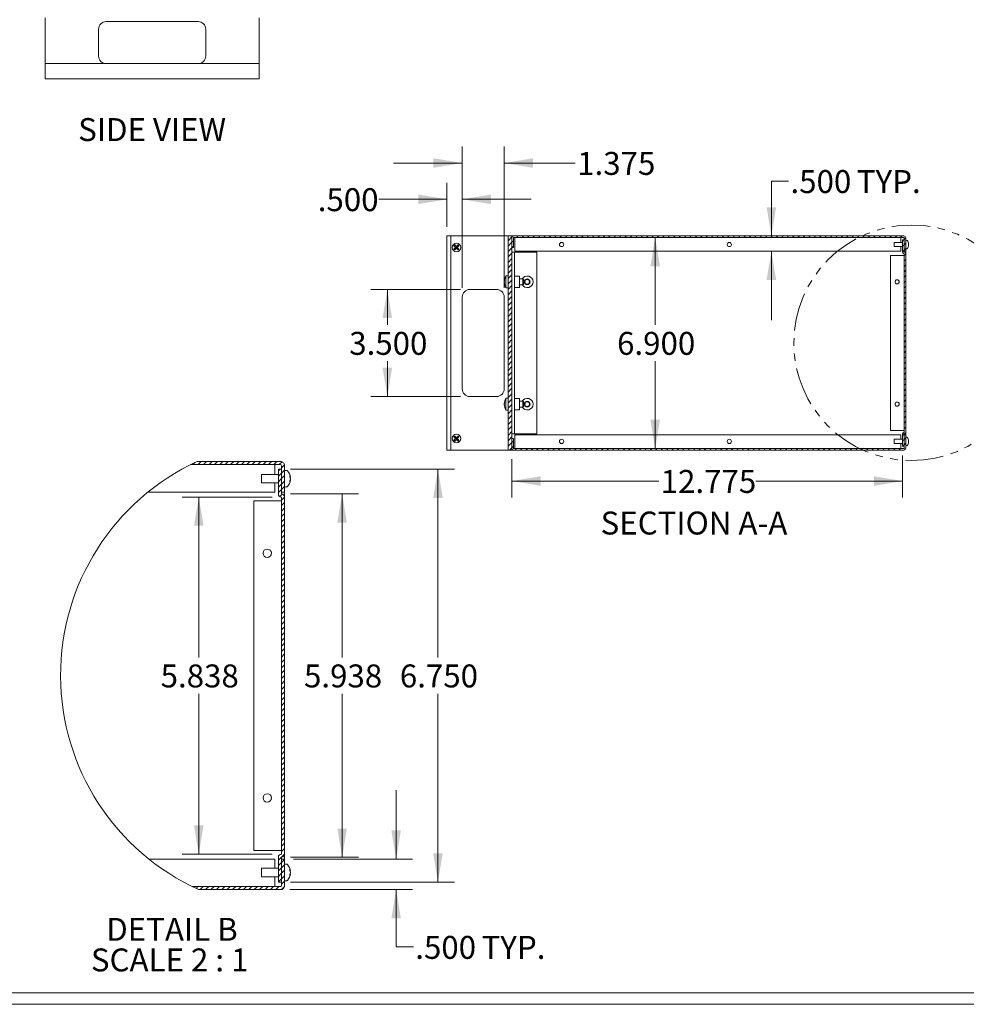
# Model space of a CAD drawing. Units: inches. Extents: x 1.5 to 100.8, y 1.3 to 64.5.
# Drawn here: x 38.6 to 69.6, y 1.5 to 33.7 of the extents above; entities that cross this region are included whole.
import ezdxf

# ---------------------------------------------------------------- set-up
doc = ezdxf.new("R2010")
doc.units = ezdxf.units.IN
doc.header["$LTSCALE"] = 5
doc.header["$MEASUREMENT"] = 0
doc.linetypes.add('PHANTOM', pattern=[0.5, 0.25, -0.05, 0.05, -0.05, 0.05, -0.05])
doc.styles.add('SLDTEXTSTYLE0', font='TXT', dxfattribs={"width": 0.75})
doc.styles.add('SLDTEXTSTYLE21', font='TXT', dxfattribs={"width": 0.642857})
doc.styles.add('SLDTEXTSTYLE22', font='TXT', dxfattribs={"width": 0.625})
doc.dimstyles.new('SLDDIMSTYLE0', dxfattribs={"dimtxt": 1, "dimasz": 0.938, "dimexe": 0, "dimexo": 0.0625, "dimgap": 0.25, "dimtad": 0, "dimtih": 1, "dimtoh": 1, "dimdec": 3, "dimzin": 4, "dimdsep": 46, "dimtxsty": 'SLDTEXTSTYLE0', "dimsah": 1, "dimcen": 0.09, "dimadec": 0, "dimazin": 0, "dimtfac": 1, "dimtdec": 3, "dimtofl": 0, "dimtmove": 0, "dimatfit": 3, "dimfxl": 1, "dimtolj": 1, "dimtzin": 12, "dimarcsym": 0})
doc.dimstyles.new('SLDDIMSTYLE1', dxfattribs={"dimtxt": 1, "dimasz": 0.938, "dimexe": 0, "dimexo": 0.0625, "dimgap": 0.25, "dimtad": 0, "dimtih": 1, "dimtoh": 1, "dimdec": 3, "dimzin": 12, "dimdsep": 46, "dimtxsty": 'SLDTEXTSTYLE0', "dimsah": 1, "dimcen": 0.09, "dimadec": 0, "dimazin": 0, "dimtfac": 1, "dimtdec": 3, "dimtofl": 0, "dimtmove": 0, "dimatfit": 3, "dimfxl": 1, "dimtolj": 1, "dimtzin": 12, "dimarcsym": 0})
doc.dimstyles.new('SLDDIMSTYLE5', dxfattribs={"dimtxt": 1, "dimasz": 0.938, "dimexe": 0, "dimexo": 0.0625, "dimgap": 0.25, "dimtad": 0, "dimtih": 1, "dimtoh": 1, "dimdec": 3, "dimlfac": 0.5, "dimzin": 12, "dimdsep": 46, "dimtxsty": 'SLDTEXTSTYLE0', "dimsah": 1, "dimcen": 0.09, "dimadec": 0, "dimazin": 0, "dimtfac": 1, "dimtdec": 3, "dimtofl": 0, "dimtmove": 0, "dimatfit": 3, "dimfxl": 1, "dimtolj": 1, "dimtzin": 12, "dimarcsym": 0})
doc.dimstyles.new('SLDDIMSTYLE6', dxfattribs={"dimtxt": 1, "dimasz": 0.938, "dimexe": 0, "dimexo": 0.0625, "dimgap": 0.25, "dimtad": 0, "dimtih": 1, "dimtoh": 1, "dimdec": 3, "dimlfac": 0.5, "dimzin": 4, "dimdsep": 46, "dimtxsty": 'SLDTEXTSTYLE0', "dimsah": 1, "dimcen": 0.09, "dimadec": 0, "dimazin": 0, "dimtfac": 1, "dimtdec": 3, "dimtofl": 0, "dimtmove": 0, "dimatfit": 3, "dimfxl": 1, "dimtolj": 1, "dimtzin": 12, "dimarcsym": 0})

# ---------------------------------------------------------------- blocks, each defined once
blk = doc.blocks.new('*D39')
at = {"color": 7, "linetype": 'Continuous', "lineweight": 0}
for p, q in [((63.74, 28.409), (63.177, 28.409)), ((63.177, 28.409), (63.177, 26.618)), ((63.177, 26.118), (63.177, 23.868))]:
    blk.add_line(p, q, dxfattribs=at)
for points in [[(63.177, 26.618), (63.333, 27.556), (63.021, 27.556)], [(63.177, 26.118), (63.021, 25.18), (63.333, 25.18)]]:
    blk.add_solid(points, dxfattribs=at)
at = {"color": 7, "linetype": 'Continuous', "lineweight": 0, "char_height": 0.75, "attachment_point": 1, "style": 'SLDTEXTSTYLE0'}
for s, insert in [('.500', (63.802, 28.772)), (' TYP.', (65.741, 28.772))]:
    blk.add_mtext(s, dxfattribs=dict(at, insert=insert))
blk = doc.blocks.new('*D40')
at = {"color": 7, "linetype": 'Continuous', "lineweight": 0}
for p, q in [((59.379, 26.568), (59.379, 23.714)), ((59.379, 19.668), (59.379, 22.523))]:
    blk.add_line(p, q, dxfattribs=at)
for points in [[(59.379, 26.568), (59.223, 25.63), (59.535, 25.63)], [(59.379, 19.668), (59.535, 20.606), (59.223, 20.606)]]:
    blk.add_solid(points, dxfattribs=at)
at = {"color": 7, "linetype": 'Continuous', "lineweight": 0, "insert": (58.133, 23.481), "char_height": 0.75, "attachment_point": 1, "style": 'SLDTEXTSTYLE0'}
blk.add_mtext('6.900', dxfattribs=at)
blk = doc.blocks.new('*D41')
at = {"color": 7, "linetype": 'Continuous', "lineweight": 0}
for p, q in [((53.019, 24.868), (50.082, 24.868)), ((50.622, 24.868), (50.622, 23.714)), ((50.622, 21.368), (50.622, 22.523)), ((53.019, 21.368), (50.082, 21.368))]:
    blk.add_line(p, q, dxfattribs=at)
for points in [[(50.622, 24.868), (50.466, 23.93), (50.778, 23.93)], [(50.622, 21.368), (50.778, 22.306), (50.466, 22.306)]]:
    blk.add_solid(points, dxfattribs=at)
at = {"color": 7, "linetype": 'Continuous', "lineweight": 0, "insert": (49.376, 23.481), "char_height": 0.75, "attachment_point": 1, "style": 'SLDTEXTSTYLE0'}
blk.add_mtext('3.500', dxfattribs=at)
blk = doc.blocks.new('*D42')
at = {"color": 7, "linetype": 'Continuous', "lineweight": 0}
for p, q in [((52.569, 26.918), (52.569, 28.356)), ((53.069, 24.918), (53.069, 28.356)), ((52.569, 27.816), (50.349, 27.816)), ((53.069, 27.816), (55.319, 27.816))]:
    blk.add_line(p, q, dxfattribs=at)
for points in [[(52.569, 27.816), (51.631, 27.972), (51.631, 27.66)], [(53.069, 27.816), (54.007, 27.66), (54.007, 27.972)]]:
    blk.add_solid(points, dxfattribs=at)
at = {"color": 7, "linetype": 'Continuous', "lineweight": 0, "insert": (48.347, 28.179), "char_height": 0.75, "attachment_point": 1, "style": 'SLDTEXTSTYLE0'}
blk.add_mtext('.500', dxfattribs=at)
blk = doc.blocks.new('*D43')
at = {"color": 7, "linetype": 'Continuous', "lineweight": 0}
for p, q in [((53.069, 24.918), (53.069, 29.542)), ((54.444, 24.918), (54.444, 29.542)), ((53.069, 29.002), (50.819, 29.002)), ((54.444, 29.002), (56.765, 29.002))]:
    blk.add_line(p, q, dxfattribs=at)
for points in [[(53.069, 29.002), (52.131, 29.158), (52.131, 28.846)], [(54.444, 29.002), (55.382, 28.846), (55.382, 29.158)]]:
    blk.add_solid(points, dxfattribs=at)
at = {"color": 7, "linetype": 'Continuous', "lineweight": 0, "insert": (56.828, 29.365), "char_height": 0.75, "attachment_point": 1, "style": 'SLDTEXTSTYLE0'}
blk.add_mtext('1.375', dxfattribs=at)
blk = doc.blocks.new('*D44')
at = {"color": 7, "linetype": 'Continuous', "lineweight": 0}
for p, q in [((54.694, 19.318), (54.694, 18.064)), ((67.469, 19.443), (67.469, 18.064)), ((54.694, 18.604), (59.496, 18.604)), ((67.469, 18.604), (62.668, 18.604))]:
    blk.add_line(p, q, dxfattribs=at)
for points in [[(54.694, 18.604), (55.632, 18.448), (55.632, 18.76)], [(67.469, 18.604), (66.531, 18.76), (66.531, 18.448)]]:
    blk.add_solid(points, dxfattribs=at)
at = {"color": 7, "linetype": 'Continuous', "lineweight": 0, "insert": (59.559, 18.966), "char_height": 0.75, "attachment_point": 1, "style": 'SLDTEXTSTYLE0'}
blk.add_mtext('12.775', dxfattribs=at)
blk = doc.blocks.new('*D46')
at = {"color": 7, "linetype": 'Continuous', "lineweight": 0}
for p, q in [((46.861, 18.081), (43.917, 18.081)), ((44.457, 18.081), (44.457, 12.839)), ((44.457, 6.405), (44.457, 11.648)), ((46.861, 6.405), (43.917, 6.405))]:
    blk.add_line(p, q, dxfattribs=at)
for points in [[(44.457, 18.081), (44.301, 17.143), (44.613, 17.143)], [(44.457, 6.405), (44.613, 7.343), (44.301, 7.343)]]:
    blk.add_solid(points, dxfattribs=at)
at = {"color": 7, "linetype": 'Continuous', "lineweight": 0, "insert": (43.21, 12.606), "char_height": 0.75, "attachment_point": 1, "style": 'SLDTEXTSTYLE0'}
blk.add_mtext('5.838', dxfattribs=at)
blk = doc.blocks.new('*D47')
at = {"color": 7, "linetype": 'Continuous', "lineweight": 0}
for p, q in [((47.459, 18.181), (49.684, 18.181)), ((49.144, 18.181), (49.144, 12.839)), ((49.144, 6.305), (49.144, 11.648)), ((47.459, 6.305), (49.684, 6.305))]:
    blk.add_line(p, q, dxfattribs=at)
for points in [[(49.144, 18.181), (48.988, 17.243), (49.3, 17.243)], [(49.144, 6.305), (49.3, 7.243), (48.988, 7.243)]]:
    blk.add_solid(points, dxfattribs=at)
at = {"color": 7, "linetype": 'Continuous', "lineweight": 0, "insert": (47.898, 12.606), "char_height": 0.75, "attachment_point": 1, "style": 'SLDTEXTSTYLE0'}
blk.add_mtext('5.938', dxfattribs=at)
blk = doc.blocks.new('*D48')
at = {"color": 7, "linetype": 'Continuous', "lineweight": 0}
for p, q in [((47.459, 18.993), (52.817, 18.993)), ((52.277, 18.993), (52.277, 12.839)), ((52.277, 5.493), (52.277, 11.648)), ((47.459, 5.493), (52.817, 5.493))]:
    blk.add_line(p, q, dxfattribs=at)
for points in [[(52.277, 18.993), (52.121, 18.055), (52.433, 18.055)], [(52.277, 5.493), (52.433, 6.431), (52.121, 6.431)]]:
    blk.add_solid(points, dxfattribs=at)
at = {"color": 7, "linetype": 'Continuous', "lineweight": 0, "insert": (51.031, 12.606), "char_height": 0.75, "attachment_point": 1, "style": 'SLDTEXTSTYLE0'}
blk.add_mtext('6.750', dxfattribs=at)
blk = doc.blocks.new('*D49')
at = {"color": 7, "linetype": 'Continuous', "lineweight": 0}
for p, q in [((50.91, 6.243), (50.91, 8.493)), ((47.559, 6.243), (51.45, 6.243)), ((47.429, 5.243), (51.45, 5.243)), ((50.91, 3.369), (50.91, 5.243)), ((51.472, 3.369), (50.91, 3.369))]:
    blk.add_line(p, q, dxfattribs=at)
for points in [[(50.91, 6.243), (51.066, 7.181), (50.754, 7.181)], [(50.91, 5.243), (50.754, 4.305), (51.066, 4.305)]]:
    blk.add_solid(points, dxfattribs=at)
at = {"color": 7, "linetype": 'Continuous', "lineweight": 0, "char_height": 0.75, "attachment_point": 1, "style": 'SLDTEXTSTYLE0'}
for s, insert in [('.500', (51.535, 3.731)), (' TYP.', (53.473, 3.731))]:
    blk.add_mtext(s, dxfattribs=dict(at, insert=insert))
blk = doc.blocks.new('SW_NOTE_6')
at = {"color": 7, "linetype": 'Continuous', "lineweight": 0, "char_height": 0.75, "attachment_point": 1}
for s, insert, style in [('DETAIL B ', (0, 0.958), 'SLDTEXTSTYLE21'), ('SCALE 2 : 1', (-0.501, -0.042), 'SLDTEXTSTYLE22')]:
    blk.add_mtext(s, dxfattribs=dict(at, insert=insert, style=style))
blk = doc.blocks.new('SW_HATCH_0')
at = {"color": 7, "linetype": 'Continuous', "lineweight": 0}
for p, q in [((-2.792, 0.213), (-2.855, 0.15)), ((-2.578, 0.25), (-2.678, 0.15)), ((-2.402, 0.25), (-2.502, 0.15)), ((-2.225, 0.25), (-2.325, 0.15)), ((-2.048, 0.25), (-2.148, 0.15)), ((-1.871, 0.25), (-1.971, 0.15)), ((-1.695, 0.25), (-1.795, 0.15)), ((-1.518, 0.25), (-1.618, 0.15)), ((-1.341, 0.25), (-1.441, 0.15)), ((-1.164, 0.25), (-1.264, 0.15)), ((-0.987, 0.25), (-1.087, 0.15)), ((-0.811, 0.25), (-0.911, 0.15)), ((-0.634, 0.25), (-0.734, 0.15)), ((-0.457, 0.25), (-0.557, 0.15)), ((-0.28, 0.25), (-0.38, 0.15)), ((-0.104, 0.25), (-0.204, 0.15)), ((0, 0), (-0.058, -0.058)), ((0.063, 0.24), (-0.027, 0.15)), ((0.141, 0.141), (0.042, 0.042)), ((0.042, -0.134), (-0.058, -0.234)), ((0.042, -0.311), (-0.058, -0.411)), ((0.142, -0.034), (0.042, -0.134)), ((0.142, -0.211), (0.042, -0.311)), ((0.042, -0.488), (-0.058, -0.588)), ((0.142, -0.388), (0.042, -0.488)), ((0.142, -0.565), (0.042, -0.665)), ((0.042, -0.665), (-0.058, -0.765)), ((0.069, -0.815), (-0.012, -0.896)), ((0.144, -0.916), (0.044, -1.016)), ((0.142, -0.742), (0.134, -0.75)), ((0.144, -1.093), (0.044, -1.193)), ((0.144, -1.27), (0.044, -1.37)), ((0.144, -1.447), (0.044, -1.547)), ((0.144, -1.623), (0.044, -1.723)), ((0.144, -1.8), (0.044, -1.9)), ((0.144, -1.977), (0.044, -2.077)), ((0.144, -2.154), (0.044, -2.254)), ((0.144, -2.331), (0.044, -2.431)), ((0.144, -2.507), (0.044, -2.607)), ((0.144, -2.684), (0.044, -2.784)), ((0.144, -2.861), (0.044, -2.961)), ((0.144, -3.038), (0.044, -3.138)), ((0.144, -3.214), (0.044, -3.314)), ((0.144, -3.391), (0.044, -3.491)), ((0.144, -3.568), (0.044, -3.668)), ((0.144, -3.745), (0.044, -3.845)), ((0.144, -3.922), (0.044, -4.022)), ((0.144, -4.098), (0.044, -4.198)), ((0.144, -4.275), (0.044, -4.375)), ((0.144, -4.452), (0.044, -4.552)), ((0.144, -4.629), (0.044, -4.729)), ((0.144, -4.805), (0.044, -4.905)), ((0.144, -4.982), (0.044, -5.082)), ((0.144, -5.159), (0.044, -5.259)), ((0.144, -5.336), (0.044, -5.436)), ((0.144, -5.513), (0.044, -5.613)), ((0.144, -5.689), (0.044, -5.789)), ((0.144, -5.866), (0.044, -5.966)), ((0.144, -6.043), (0.044, -6.143)), ((0.144, -6.22), (0.044, -6.32)), ((0.144, -6.396), (0.044, -6.496)), ((0.144, -6.573), (0.044, -6.673)), ((0.144, -6.75), (0.044, -6.85)), ((0.144, -6.927), (0.044, -7.027)), ((0.144, -7.104), (0.044, -7.204)), ((0.144, -7.28), (0.044, -7.38)), ((0.144, -7.457), (0.044, -7.557)), ((0.144, -7.634), (0.044, -7.734)), ((0.144, -7.811), (0.044, -7.911)), ((0.144, -7.987), (0.044, -8.087)), ((0.144, -8.164), (0.044, -8.264)), ((0.144, -8.341), (0.044, -8.441)), ((0.144, -8.518), (0.044, -8.618)), ((0.144, -8.695), (0.044, -8.795)), ((0.144, -8.871), (0.044, -8.971)), ((0.144, -9.048), (0.044, -9.148)), ((0.144, -9.225), (0.044, -9.325)), ((0.144, -9.402), (0.044, -9.502)), ((0.144, -9.578), (0.044, -9.678)), ((0.144, -9.755), (0.044, -9.855)), ((0.144, -9.932), (0.044, -10.032)), ((0.144, -10.109), (0.044, -10.209)), ((0.144, -10.286), (0.044, -10.386)), ((0.144, -10.462), (0.044, -10.562)), ((0.144, -10.639), (0.044, -10.739)), ((0.144, -10.816), (0.044, -10.916)), ((0.144, -10.993), (0.044, -11.093)), ((0.144, -11.169), (0.044, -11.269)), ((0.144, -11.346), (0.044, -11.446)), ((0.144, -11.523), (0.044, -11.623)), ((0.144, -11.7), (0.044, -11.8)), ((0.144, -11.877), (0.044, -11.977)), ((0.144, -12.053), (0.044, -12.153)), ((0.144, -12.23), (0.044, -12.33)), ((0.144, -12.407), (0.044, -12.507)), ((0.144, -12.584), (-0.058, -12.786)), ((0.042, -12.862), (-0.058, -12.962)), ((0.142, -12.762), (0.042, -12.862)), ((0.042, -13.039), (-0.058, -13.139)), ((0.142, -12.939), (0.042, -13.039)), ((0.142, -13.116), (0.042, -13.216)), ((0.042, -13.216), (-0.058, -13.316)), ((0.042, -13.393), (-0.058, -13.493)), ((0.142, -13.293), (0.042, -13.393)), ((0.142, -13.47), (0.042, -13.57)), ((-2.867, -13.65), (-2.869, -13.653)), ((-2.69, -13.65), (-2.75, -13.71)), ((-2.513, -13.65), (-2.613, -13.75)), ((-2.336, -13.65), (-2.436, -13.75)), ((-2.16, -13.65), (-2.26, -13.75)), ((-1.983, -13.65), (-2.083, -13.75)), ((-1.806, -13.65), (-1.906, -13.75)), ((-1.629, -13.65), (-1.729, -13.75)), ((-1.452, -13.65), (-1.552, -13.75)), ((-1.276, -13.65), (-1.376, -13.75)), ((-1.099, -13.65), (-1.199, -13.75)), ((-0.922, -13.65), (-1.022, -13.75)), ((-0.745, -13.65), (-0.845, -13.75)), ((-0.569, -13.65), (-0.669, -13.75)), ((-0.392, -13.65), (-0.492, -13.75)), ((-0.215, -13.65), (-0.315, -13.75)), ((-0.038, -13.65), (-0.138, -13.75)), ((0.139, -13.65), (0.042, -13.747))]:
    blk.add_line(p, q, dxfattribs=at)

msp = doc.modelspace()

# ---------------------------------------------------------------- hatches: boundary and pattern name
at = {"linetype": 'Continuous', "lineweight": 0}
h = msp.add_hatch(dxfattribs=at)
h.set_pattern_fill('ANSI31', style=0)
h.paths.add_polyline_path([(54.6944, 26.6182), (54.5694, 26.6182), (54.5694, 19.6182), (54.6944, 19.6182)], flags=0)
h = msp.add_hatch(dxfattribs=at)
h.set_pattern_fill('ANSI31', style=0)
edge = h.paths.add_edge_path(flags=0)
edge.add_arc((67.5044, 26.5532), 0.015, 0, 90, ccw=False)
edge.add_line((67.5194, 26.5532), (67.5194, 26.1182))
edge.add_line((67.5194, 26.1182), (67.5694, 26.1182))
edge.add_line((67.5694, 26.1182), (67.5694, 26.5532))
edge.add_arc((67.5044, 26.5532), 0.065, 0, 90)
edge.add_line((67.5044, 26.6182), (54.7594, 26.6182))
edge.add_arc((54.7594, 26.5532), 0.065, 90, 180)
edge.add_line((54.6944, 26.5532), (54.6944, 26.2432))
edge.add_line((54.6944, 26.2432), (54.7444, 26.2432))
edge.add_line((54.7444, 26.2432), (54.7444, 26.5532))
edge.add_arc((54.7594, 26.5532), 0.015, 90, 180, ccw=False)
edge.add_line((54.7594, 26.5682), (67.5044, 26.5682))
h = msp.add_hatch(dxfattribs=at)
h.set_pattern_fill('ANSI31', style=0)
edge = h.paths.add_edge_path(flags=0)
edge.add_line((67.5194, 26.0372), (67.5204, 26.0372))
edge.add_line((67.5204, 26.0372), (67.5204, 20.1992))
edge.add_line((67.5204, 20.1992), (67.5194, 20.1992))
edge.add_arc((67.5194, 20.1492), 0.05, 90, 180)
edge.add_line((67.4694, 20.1492), (67.4694, 19.7432))
edge.add_line((67.4694, 19.7432), (67.5194, 19.7432))
edge.add_line((67.5194, 19.7432), (67.5194, 20.1492))
edge.add_line((67.5194, 20.1492), (67.5204, 20.1492))
edge.add_arc((67.5204, 20.1992), 0.05, 270, 360)
edge.add_line((67.5704, 20.1992), (67.5704, 26.0372))
edge.add_arc((67.5204, 26.0372), 0.05, 0, 90)
edge.add_line((67.5204, 26.0872), (67.5194, 26.0872))
edge.add_line((67.5194, 26.0872), (67.5194, 26.4932))
edge.add_line((67.5194, 26.4932), (67.4694, 26.4932))
edge.add_line((67.4694, 26.4932), (67.4694, 26.0872))
edge.add_arc((67.5194, 26.0872), 0.05, 180, 270)
h = msp.add_hatch(dxfattribs=at)
h.set_pattern_fill('ANSI31', style=0)
edge = h.paths.add_edge_path(flags=0)
edge.add_line((67.5694, 20.1182), (67.5194, 20.1182))
edge.add_line((67.5194, 20.1182), (67.5194, 19.6832))
edge.add_arc((67.5044, 19.6832), 0.015, 270, 360, ccw=False)
edge.add_line((67.5044, 19.6682), (54.7594, 19.6682))
edge.add_arc((54.7594, 19.6832), 0.015, 180, 270, ccw=False)
edge.add_line((54.7444, 19.6832), (54.7444, 19.9932))
edge.add_line((54.7444, 19.9932), (54.6944, 19.9932))
edge.add_line((54.6944, 19.9932), (54.6944, 19.6832))
edge.add_arc((54.7594, 19.6832), 0.065, 180, 270)
edge.add_line((54.7594, 19.6182), (67.5044, 19.6182))
edge.add_arc((67.5044, 19.6832), 0.065, 270, 360)
edge.add_line((67.5694, 19.6832), (67.5694, 20.1182))

# ---------------------------------------------------------------- linework, layer by layer
at = {"color": 7, "linetype": 'Continuous', "lineweight": 0}
for p, q in [((39.4334, 32.252), (39.4334, 33.752)), ((41.4334, 33.627), (44.4334, 33.627)), ((46.4334, 32.252), (46.4334, 33.752)), ((41.1834, 32.502), (41.1834, 33.377)), ((44.6834, 32.502), (44.6834, 33.377)), ((39.4334, 32.19), (39.4334, 32.252)), ((39.4334, 32.252), (46.4334, 32.252)), ((46.4334, 32.19), (46.4334, 32.252)), ((39.4334, 31.783), (39.4334, 32.19)), ((46.4334, 31.783), (46.4334, 32.19)), ((39.4334, 31.752), (39.4334, 31.783)), ((39.4334, 31.752), (46.4334, 31.752)), ((46.4334, 31.752), (46.4334, 31.783)), ((52.5694, 19.6182), (52.5694, 26.6182)), ((52.6004, 26.6182), (52.5694, 26.6182)), ((52.6634, 26.6182), (52.6004, 26.6182)), ((52.6944, 26.6182), (52.6634, 26.6182)), ((52.6944, 19.6182), (52.6944, 26.6182)), ((52.6944, 26.6182), (54.5694, 26.6182)), ((54.5694, 19.6182), (54.5694, 26.6182)), ((54.5694, 26.6182), (54.6944, 26.6182)), ((54.6944, 19.6182), (54.6944, 26.6182)), ((54.6944, 26.6182), (54.7594, 26.6182)), ((54.6944, 26.2432), (54.6944, 26.5532)), ((54.7444, 26.2432), (54.7444, 26.5532)), ((54.7594, 26.6182), (67.5044, 26.6182)), ((54.7594, 26.5682), (67.5044, 26.5682)), ((54.7884, 26.5532), (54.7884, 26.5682)), ((54.7884, 26.1182), (54.7884, 26.5532)), ((67.4694, 26.4062), (67.1944, 26.4062)), ((67.1944, 26.4062), (67.1944, 26.2682)), ((67.4134, 26.5682), (67.4134, 26.5532)), ((67.4134, 26.5532), (67.4134, 26.4062)), ((67.4694, 26.0872), (67.4694, 26.4932)), ((67.4694, 26.4932), (67.5194, 26.4932)), ((67.5194, 26.5532), (67.5194, 26.1182)), ((67.5204, 26.0872), (67.5194, 26.4932)), ((67.5694, 26.5532), (67.5694, 26.1182)), ((67.6062, 26.4722), (67.5694, 26.4722)), ((52.8, 26.2987), (52.8269, 26.3255)), ((52.8, 26.2987), (52.8555, 26.2432)), ((52.8, 26.1876), (52.8555, 26.2432)), ((52.8269, 26.1608), (52.8, 26.1876)), ((52.8269, 26.3255), (52.8824, 26.27)), ((52.8269, 26.1608), (52.8824, 26.2163)), ((52.8824, 26.27), (52.8555, 26.2432)), ((52.8555, 26.2432), (52.8824, 26.2163)), ((52.8824, 26.2432), (52.8555, 26.2432)), ((52.8824, 26.2432), (52.869, 26.2566)), ((52.869, 26.2297), (52.8824, 26.2432)), ((52.8824, 26.27), (52.9379, 26.3255)), ((52.8824, 26.27), (52.9093, 26.2432)), ((52.8824, 26.27), (52.8824, 26.2432)), ((52.8824, 26.2432), (52.8958, 26.2566)), ((52.9093, 26.2432), (52.8824, 26.2163)), ((52.8824, 26.2432), (52.9093, 26.2432)), ((52.8958, 26.2297), (52.8824, 26.2432)), ((52.8824, 26.2163), (52.8824, 26.2432)), ((52.8824, 26.2163), (52.9379, 26.1608)), ((52.9093, 26.2432), (52.9648, 26.2987)), ((52.9093, 26.2432), (52.9648, 26.1876)), ((52.9648, 26.2987), (52.9379, 26.3255)), ((52.9379, 26.1608), (52.9648, 26.1876)), ((54.7444, 26.2432), (54.6944, 26.2432)), ((54.7844, 26.0872), (54.6944, 26.0872)), ((54.7844, 20.1492), (54.7844, 26.0872)), ((54.7994, 26.0872), (54.7844, 26.0872)), ((67.4134, 26.1182), (54.7884, 26.1182)), ((55.5064, 26.0872), (54.7994, 26.0872)), ((55.5064, 20.1492), (55.5064, 26.0872)), ((67.1944, 26.2682), (67.4694, 26.2682)), ((67.4134, 26.2682), (67.4134, 26.1182)), ((67.5694, 26.1182), (67.5194, 26.1182)), ((67.5694, 26.2022), (67.6062, 26.2022)), ((67.5694, 26.0471), (67.5694, 26.1182)), ((67.6609, 26.3578), (67.6653, 26.3578)), ((67.6609, 26.3166), (67.6653, 26.3166)), ((67.0704, 20.2592), (67.0704, 25.9772)), ((67.0704, 25.9772), (67.5054, 25.9772)), ((67.5054, 25.9772), (67.5204, 25.9772)), ((67.5194, 20.1992), (67.5194, 26.0372)), ((67.5704, 20.1992), (67.5704, 26.0372)), ((54.449, 25.1394), (54.4469, 25.1394)), ((54.5694, 25.3177), (54.4914, 25.3108)), ((54.4914, 24.9255), (54.4914, 25.3108)), ((54.9444, 25.3082), (54.7844, 25.3082)), ((54.9444, 24.9282), (54.9444, 25.3082)), ((55.0494, 25.2132), (54.9444, 25.2132)), ((55.0694, 25.1932), (55.0494, 25.2132)), ((55.0494, 25.1853), (55.0494, 25.2132)), ((55.0494, 25.0232), (55.0494, 25.1853)), ((55.0694, 25.1932), (55.0694, 25.1712)), ((55.0694, 25.1712), (55.0694, 25.0432)), ((53.3194, 24.8682), (54.1944, 24.8682)), ((54.449, 25.0969), (54.4469, 25.0969)), ((54.4914, 24.9255), (54.5694, 24.9187)), ((54.7844, 24.9282), (54.9444, 24.9282)), ((54.9444, 25.0232), (55.0494, 25.0232)), ((55.0494, 25.0232), (55.0694, 25.0432)), ((53.0694, 24.6182), (53.0694, 21.6182)), ((54.4444, 21.6182), (54.4444, 24.6182)), ((53.3194, 21.3682), (54.1944, 21.3682)), ((54.5694, 21.3177), (54.4914, 21.3108)), ((54.4914, 20.9255), (54.4914, 21.3108)), ((54.9444, 21.3082), (54.7844, 21.3082)), ((54.9444, 20.9282), (54.9444, 21.3082)), ((54.449, 21.1394), (54.4469, 21.1394)), ((54.449, 21.0969), (54.4469, 21.0969)), ((54.7844, 20.9282), (54.9444, 20.9282)), ((55.0494, 21.2132), (54.9444, 21.2132)), ((54.9444, 21.0232), (55.0494, 21.0232)), ((55.0694, 21.1932), (55.0494, 21.2132)), ((55.0494, 21.1853), (55.0494, 21.2132)), ((55.0494, 21.0232), (55.0494, 21.1853)), ((55.0494, 21.0232), (55.0694, 21.0432)), ((55.0694, 21.1932), (55.0694, 21.1712)), ((55.0694, 21.1712), (55.0694, 21.0432)), ((54.4914, 20.9255), (54.5694, 20.9187)), ((52.8, 20.0487), (52.8269, 20.0755)), ((52.8, 20.0487), (52.8555, 19.9932)), ((52.8, 19.9376), (52.8555, 19.9932)), ((52.8269, 20.0755), (52.8824, 20.02)), ((52.8269, 19.9108), (52.8824, 19.9663)), ((52.8824, 20.02), (52.8555, 19.9932)), ((52.8555, 19.9932), (52.8824, 19.9663)), ((52.8824, 19.9932), (52.8555, 19.9932)), ((52.8824, 19.9932), (52.869, 20.0066)), ((52.869, 19.9797), (52.8824, 19.9932)), ((52.8824, 20.02), (52.9379, 20.0755)), ((52.8824, 20.02), (52.9093, 19.9932)), ((52.8824, 20.02), (52.8824, 19.9932)), ((52.8824, 19.9932), (52.8958, 20.0066)), ((52.9093, 19.9932), (52.8824, 19.9663)), ((52.8824, 19.9932), (52.9093, 19.9932)), ((52.8958, 19.9797), (52.8824, 19.9932)), ((52.8824, 19.9663), (52.8824, 19.9932)), ((52.8824, 19.9663), (52.9379, 19.9108)), ((52.9093, 19.9932), (52.9648, 20.0487)), ((52.9093, 19.9932), (52.9648, 19.9376)), ((52.9648, 20.0487), (52.9379, 20.0755)), ((54.7844, 20.1492), (54.6944, 20.1492)), ((54.6944, 19.6832), (54.6944, 19.9932)), ((54.6944, 19.9932), (54.7444, 19.9932)), ((54.7444, 19.6832), (54.7444, 19.9932)), ((54.7994, 20.1492), (54.7844, 20.1492)), ((67.4134, 20.1182), (54.7884, 20.1182)), ((54.7884, 20.1182), (54.7884, 19.6832)), ((55.5064, 20.1492), (54.7994, 20.1492)), ((67.0704, 20.2592), (67.5054, 20.2592)), ((67.4694, 19.9682), (67.1944, 19.9682)), ((67.1944, 19.9682), (67.1944, 19.8302)), ((67.4134, 19.9682), (67.4134, 20.1182)), ((67.4694, 19.7432), (67.4694, 20.1492)), ((67.5054, 20.2592), (67.5204, 20.2592)), ((67.5194, 19.7432), (67.5204, 20.1492)), ((67.5194, 20.1182), (67.5194, 19.6832)), ((67.5194, 20.1182), (67.5694, 20.1182)), ((67.5694, 20.1182), (67.5694, 20.1892)), ((67.5694, 20.1182), (67.5694, 19.6832)), ((67.6062, 20.0342), (67.5694, 20.0342)), ((52.8269, 19.9108), (52.8, 19.9376)), ((52.9379, 19.9108), (52.9648, 19.9376)), ((67.5044, 19.6682), (54.7594, 19.6682)), ((54.7884, 19.6832), (54.7884, 19.6682)), ((67.1944, 19.8302), (67.4694, 19.8302)), ((67.4134, 19.6832), (67.4134, 19.8302)), ((67.4134, 19.6682), (67.4134, 19.6832)), ((67.5194, 19.7432), (67.4694, 19.7432)), ((67.5694, 19.7642), (67.6062, 19.7642)), ((67.6609, 19.9198), (67.6653, 19.9198)), ((67.6609, 19.8786), (67.6653, 19.8786)), ((52.6004, 19.6182), (52.5694, 19.6182)), ((52.6634, 19.6182), (52.6004, 19.6182)), ((52.6944, 19.6182), (52.6634, 19.6182)), ((52.6944, 19.6182), (54.5694, 19.6182)), ((54.6944, 19.6182), (54.5694, 19.6182)), ((54.6944, 19.6182), (54.7594, 19.6182)), ((67.5044, 19.6182), (54.7594, 19.6182)), ((44.1955, 19.1431), (47.1291, 19.1431)), ((44.403, 19.2431), (47.1291, 19.2431)), ((46.9471, 19.1431), (46.9471, 19.1131)), ((46.9471, 19.1131), (46.9471, 18.8191)), ((47.1591, 19.1131), (47.1591, 18.2431)), ((47.2591, 19.1131), (47.2591, 18.2431)), ((47.0591, 18.8191), (46.5091, 18.8191)), ((46.5091, 18.8191), (46.5091, 18.5431)), ((47.0591, 18.1811), (47.0591, 18.9931)), ((47.0591, 18.9931), (47.1591, 18.9931)), ((47.1591, 18.1811), (47.1591, 18.9931)), ((47.3327, 18.9511), (47.2591, 18.9511)), ((47.4422, 18.7223), (47.4509, 18.7223)), ((46.5091, 18.5431), (47.0591, 18.5431)), ((46.9471, 18.5431), (46.9471, 18.2431)), ((47.2591, 18.4111), (47.3327, 18.4111)), ((47.4422, 18.6399), (47.4509, 18.6399)), ((46.9471, 18.2431), (42.7978, 18.2431)), ((47.2591, 18.2431), (47.1591, 18.2431)), ((47.1611, 18.1811), (47.1591, 18.1811)), ((47.1611, 18.0811), (47.1591, 18.0811)), ((47.1611, 6.4051), (47.1611, 18.0811)), ((47.2591, 18.101), (47.2591, 18.2431)), ((47.2611, 6.4051), (47.2611, 18.0811)), ((46.2611, 6.5251), (46.2611, 17.9611)), ((46.2611, 17.9611), (47.1311, 17.9611)), ((47.1311, 17.9611), (47.1611, 17.9611)), ((46.2611, 6.5251), (47.1311, 6.5251)), ((47.1311, 6.5251), (47.1611, 6.5251)), ((46.9471, 6.2431), (42.8266, 6.2431)), ((46.9471, 5.9431), (46.9471, 6.2431)), ((47.0591, 5.4931), (47.0591, 6.3051)), ((47.1591, 6.4051), (47.1611, 6.4051)), ((47.1591, 6.3051), (47.1611, 6.3051)), ((47.1591, 5.4931), (47.1591, 6.3051)), ((47.1591, 6.2431), (47.1591, 5.3731)), ((47.1591, 6.2431), (47.2591, 6.2431)), ((47.2591, 6.2431), (47.2591, 6.3852)), ((47.2591, 6.2431), (47.2591, 5.3731)), ((47.0591, 5.9431), (46.5091, 5.9431)), ((46.5091, 5.9431), (46.5091, 5.6671)), ((47.3327, 6.0751), (47.2591, 6.0751)), ((47.4422, 5.8463), (47.4509, 5.8463)), ((46.5091, 5.6671), (47.0591, 5.6671)), ((46.9471, 5.3731), (46.9471, 5.6671)), ((47.1591, 5.4931), (47.0591, 5.4931)), ((47.2591, 5.5351), (47.3327, 5.5351)), ((47.4422, 5.7639), (47.4509, 5.7639)), ((47.1291, 5.3431), (44.2423, 5.3431)), ((47.1291, 5.2431), (44.4536, 5.2431)), ((46.9471, 5.3431), (46.9471, 5.3731)), ((1.8735, 1.8734), (100.1235, 1.8734)), ((1.4985, 1.4984), (100.4985, 1.4984))]:
    msp.add_line(p, q, dxfattribs=at)
at = {"color": 7, "linetype": 'PHANTOM', "lineweight": 0}
msp.add_circle((67.761, 23.124), 3.8513, dxfattribs=at)
at = {"color": 7, "linetype": 'Continuous', "lineweight": 0}
for centre, radius in [((56.3194, 26.3372), 0.069), ((61.8034, 26.3372), 0.069), ((52.8824, 26.2432), 0.1395), ((52.8824, 26.2432), 0.1395), ((55.1944, 25.1182), 0.095), ((55.1944, 25.1182), 0.075), ((67.2884, 25.1182), 0.069), ((55.1944, 21.1182), 0.095), ((55.1944, 21.1182), 0.075), ((67.2884, 21.1182), 0.069), ((52.8824, 19.9932), 0.1395), ((52.8824, 19.9932), 0.1395), ((56.3194, 19.8992), 0.069), ((61.8034, 19.8992), 0.069), ((46.6971, 16.2431), 0.138), ((46.6971, 8.2431), 0.138)]:
    msp.add_circle(centre, radius, dxfattribs=at)
for centre, radius, start, end in [((41.4334, 33.377), 0.25, 90, 180), ((44.4334, 33.377), 0.25, 0, 90), ((41.4334, 32.502), 0.25, 180, 270), ((44.4334, 32.502), 0.25, 270, 0), ((54.7594, 26.5532), 0.065, 90, 180), ((54.7594, 26.5532), 0.015, 90, 180), ((67.5044, 26.5532), 0.065, 0, 90), ((67.5044, 26.5532), 0.015, 0, 90), ((67.6062, 26.4572), 0.015, 41.29096, 90), ((67.4695, 26.3372), 0.1969, 6.00711, 41.29096), ((67.5194, 26.0872), 0.05, 180, 270), ((67.5204, 26.0372), 0.05, 0, 90), ((67.6062, 26.2172), 0.015, 270, 318.70904), ((67.4695, 26.3372), 0.1969, 318.70904, 353.99289), ((67.5619, 26.3466), 0.104, 6.18429, 24.72681), ((67.5631, 26.3797), 0.0939, 353.70018, 6.29982), ((67.5619, 26.3259), 0.104, 6.18429, 24.72681), ((67.5619, 26.3484), 0.104, 335.27319, 353.81571), ((67.5619, 26.3278), 0.104, 335.27319, 353.81571), ((67.5631, 26.2946), 0.0939, 353.70018, 6.29982), ((54.8814, 25.1182), 0.435, 153.7081, 177.20473), ((54.6701, 25.1282), 0.2235, 161.77451, 177.12439), ((54.6701, 25.1069), 0.2235, 161.77451, 177.12439), ((54.6701, 25.1294), 0.2235, 182.87561, 198.22549), ((54.6696, 25.1874), 0.212, 177.13196, 182.86804), ((55.1944, 25.1182), 0.19, 0, 150), ((55.1944, 25.1182), 0.19, 210, 0), ((53.3194, 24.6182), 0.25, 90, 180), ((54.1944, 24.6182), 0.25, 0, 90), ((54.8814, 25.1182), 0.435, 182.79527, 206.2919), ((54.6701, 25.1082), 0.2235, 182.87561, 198.22549), ((54.6696, 25.0489), 0.212, 177.13196, 182.86804), ((53.3194, 21.6182), 0.25, 180, 270), ((54.1944, 21.6182), 0.25, 270, 0), ((54.8814, 21.1182), 0.435, 153.7081, 177.20473), ((55.1944, 21.1182), 0.19, 0, 150), ((54.6701, 21.1282), 0.2235, 161.77451, 177.12439), ((54.6701, 21.1069), 0.2235, 161.77451, 177.12439), ((54.6701, 21.1294), 0.2235, 182.87561, 198.22549), ((54.8814, 21.1182), 0.435, 182.79527, 206.2919), ((54.6701, 21.1082), 0.2235, 182.87561, 198.22549), ((54.6696, 21.1874), 0.212, 177.13196, 182.86804), ((54.6696, 21.0489), 0.212, 177.13196, 182.86804), ((55.1944, 21.1182), 0.19, 210, 0), ((67.5194, 20.1492), 0.05, 90, 180), ((67.5204, 20.1992), 0.05, 270, 0), ((67.6062, 20.0192), 0.015, 41.29096, 90), ((67.4695, 19.8992), 0.1969, 6.00711, 41.29096), ((54.7594, 19.6832), 0.065, 180, 270), ((54.7594, 19.6832), 0.015, 180, 270), ((67.5044, 19.6832), 0.065, 270, 0), ((67.5044, 19.6832), 0.015, 270, 0), ((67.6062, 19.7792), 0.015, 270, 318.70904), ((67.4695, 19.8992), 0.1969, 318.70904, 353.99289), ((67.5619, 19.9086), 0.104, 6.18429, 24.72681), ((67.5631, 19.9417), 0.0939, 353.70018, 6.29982), ((67.5619, 19.8879), 0.104, 6.18429, 24.72681), ((67.5619, 19.9104), 0.104, 335.27319, 353.81571), ((67.5619, 19.8898), 0.104, 335.27319, 353.81571), ((67.5631, 19.8566), 0.0939, 353.70018, 6.29982), ((47.6424, 12.2547), 7.7026, 114.86916, 245.54515), ((47.1291, 19.1131), 0.13, 360, 90.00026), ((47.1291, 19.1131), 0.03, 0, 89.99766), ((47.3327, 18.9211), 0.03, 41.28963, 89.99942), ((47.0594, 18.6811), 0.3937, 6.00742, 41.29097), ((47.2442, 18.6999), 0.208, 6.18455, 24.72754), ((47.2465, 18.7663), 0.1877, 353.69758, 6.30242), ((47.2442, 18.6587), 0.208, 6.18485, 24.72697), ((47.2442, 18.7035), 0.208, 335.27264, 353.81528), ((47.3327, 18.4411), 0.03, 269.99674, 318.71173), ((47.0594, 18.6811), 0.3937, 318.70924, 353.99249), ((47.2442, 18.6623), 0.208, 335.27246, 353.81545), ((47.2465, 18.5959), 0.1877, 353.69758, 6.30242), ((47.1591, 18.1811), 0.1, 180, 269.99932), ((47.1611, 18.0811), 0.1, 0, 89.99932), ((47.1591, 6.3051), 0.1, 90.00068, 180), ((47.1611, 6.4051), 0.1, 270.00068, 360), ((47.3327, 6.0451), 0.03, 41.28827, 90.00326), ((47.0594, 5.8051), 0.3937, 6.00751, 41.29076), ((47.2442, 5.8239), 0.208, 6.18455, 24.72754), ((47.2465, 5.8903), 0.1877, 353.69758, 6.30242), ((47.2442, 5.7827), 0.208, 6.18472, 24.72736), ((47.2442, 5.8275), 0.208, 335.27303, 353.81515), ((47.3327, 5.5651), 0.03, 270.00058, 318.71037), ((47.0594, 5.8051), 0.3937, 318.70903, 353.99258), ((47.2442, 5.7863), 0.208, 335.27246, 353.81545), ((47.2465, 5.7199), 0.1877, 353.69758, 6.30242), ((47.1291, 5.3731), 0.13, 269.99974, 0), ((47.1291, 5.3731), 0.03, 270.00234, 360)]:
    msp.add_arc(centre, radius, start, end, dxfattribs=at)

# ---------------------------------------------------------------- block references
at = {"color": 7, "linetype": 'Continuous'}
msp.add_blockref('SW_HATCH_0', (47.1168, 18.9931), dxfattribs=at)
at = {"color": 7, "linetype": 'Continuous', "lineweight": 0}
msp.add_blockref('SW_NOTE_6', (41.4317, 3.3631), dxfattribs=at)

# ---------------------------------------------------------------- texts
at = {"color": 7, "linetype": 'Continuous', "lineweight": 0, "char_height": 0.75, "attachment_point": 1, "style": 'SLDTEXTSTYLE0'}
for s, insert in [('SIDE VIEW', (40.5139, 30.4712)), ('SECTION A-A', (57.5946, 17.6055))]:
    msp.add_mtext(s, dxfattribs=dict(at, insert=insert))

# ---------------------------------------------------------------- dimensions: what is measured, and where the dimension line sits
at = {"color": 7, "linetype": 'Continuous', "lineweight": 0}
for base, p2, dimstyle, override, picture, middle in [((54.4444, 29.0022), (54.4444, 24.6182), 'SLDDIMSTYLE1', {"dimtxt": 1, "dimasz": 0.938, "dimexe": 0.54, "dimexo": 0.3, "dimgap": 0.36, "dimtad": 0, "dimtih": 1, "dimtoh": 1, "dimzin": 12, "dimtzin": 12}, '*D43', (58.074, 29.0022)), ((52.5694, 27.8161), (52.5694, 26.6182), 'SLDDIMSTYLE0', {"dimtxt": 1, "dimasz": 0.938, "dimexe": 0.54, "dimexo": 0.3, "dimgap": 0.36, "dimtad": 0, "dimtih": 1, "dimtoh": 1, "dimzin": 4, "dimtzin": 12}, '*D42', (49.3169, 27.8161))]:
    dim = msp.add_linear_dim(base=base, p1=(53.0694, 24.6182), p2=p2, dimstyle=dimstyle, override=override, dxfattribs=at)
    dim.commit()
    dim.dimension.update_dxf_attribs({"geometry": picture, "text_midpoint": middle, "dimtype": 160})
for base, p1, p2, dimstyle, picture, middle in [((63.1774, 26.6182), (67.4134, 26.1182), (67.5044, 26.6182), 'SLDDIMSTYLE0', '*D39', (63.1774, 28.4092)), ((50.9096, 5.2431), (47.2591, 6.2431), (47.1291, 5.2431), 'SLDDIMSTYLE6', '*D49', (50.9096, 3.3687))]:
    dim = msp.add_linear_dim(base=base, p1=p1, p2=p2, angle=90, text='<> TYP.', dimstyle=dimstyle, override={"dimtxt": 1, "dimasz": 0.938, "dimexe": 0.54, "dimexo": 0.3, "dimgap": 0.36, "dimtad": 0, "dimtih": 1, "dimtoh": 1, "dimzin": 4, "dimtzin": 12}, dxfattribs=at)
    dim.commit()
    dim.dimension.update_dxf_attribs({"geometry": picture, "text_midpoint": middle, "dimtype": 160})
for base, p1, p2, angle, dimstyle, override, picture, middle in [((59.3787, 19.6682), (54.7594, 26.5682), (54.7594, 19.6682), 90, 'SLDDIMSTYLE0', {"dimtxt": 1, "dimasz": 0.938, "dimexe": 0.54, "dimexo": 0.3, "dimgap": 0.36, "dimtad": 0, "dimtih": 1, "dimtoh": 1, "dimzin": 4, "dimtzin": 12}, '*D40', (59.3787, 23.1182)), ((50.6216, 21.3682), (53.3194, 24.8682), (53.3194, 21.3682), 90, 'SLDDIMSTYLE0', {"dimtxt": 1, "dimasz": 0.938, "dimexe": 0.54, "dimexo": 0.3, "dimgap": 0.36, "dimtad": 0, "dimtih": 1, "dimtoh": 1, "dimzin": 4, "dimtzin": 12}, '*D41', (50.6216, 23.1182)), ((67.4694, 18.6039), (54.6944, 19.6182), (67.4694, 19.7432), 0, 'SLDDIMSTYLE1', {"dimtxt": 1, "dimasz": 0.938, "dimexe": 0.54, "dimexo": 0.3, "dimgap": 0.36, "dimtad": 0, "dimtih": 1, "dimtoh": 1, "dimzin": 12, "dimtzin": 12}, '*D44', (61.0819, 18.6039)), ((52.2774, 18.9931), (47.1591, 5.4931), (47.1591, 18.9931), 90, 'SLDDIMSTYLE6', {"dimtxt": 1, "dimasz": 0.938, "dimexe": 0.54, "dimexo": 0.3, "dimgap": 0.36, "dimtad": 0, "dimtih": 1, "dimtoh": 1, "dimzin": 4, "dimtzin": 12}, '*D48', (52.2774, 12.2431)), ((44.4565, 18.0811), (47.1611, 6.4051), (47.1611, 18.0811), 90, 'SLDDIMSTYLE5', {"dimtxt": 1, "dimasz": 0.938, "dimexe": 0.54, "dimexo": 0.3, "dimgap": 0.36, "dimtad": 0, "dimtih": 1, "dimtoh": 1, "dimzin": 12, "dimtzin": 12}, '*D46', (44.4565, 12.2431)), ((49.144, 6.3051), (47.1591, 18.1811), (47.1591, 6.3051), 90, 'SLDDIMSTYLE5', {"dimtxt": 1, "dimasz": 0.938, "dimexe": 0.54, "dimexo": 0.3, "dimgap": 0.36, "dimtad": 0, "dimtih": 1, "dimtoh": 1, "dimzin": 12, "dimtzin": 12}, '*D47', (49.144, 12.2431))]:
    dim = msp.add_linear_dim(base=base, p1=p1, p2=p2, angle=angle, dimstyle=dimstyle, override=override, dxfattribs=at)
    dim.commit()
    dim.dimension.update_dxf_attribs({"geometry": picture, "text_midpoint": middle, "dimtype": 160})

doc.saveas('drawing.dxf')
